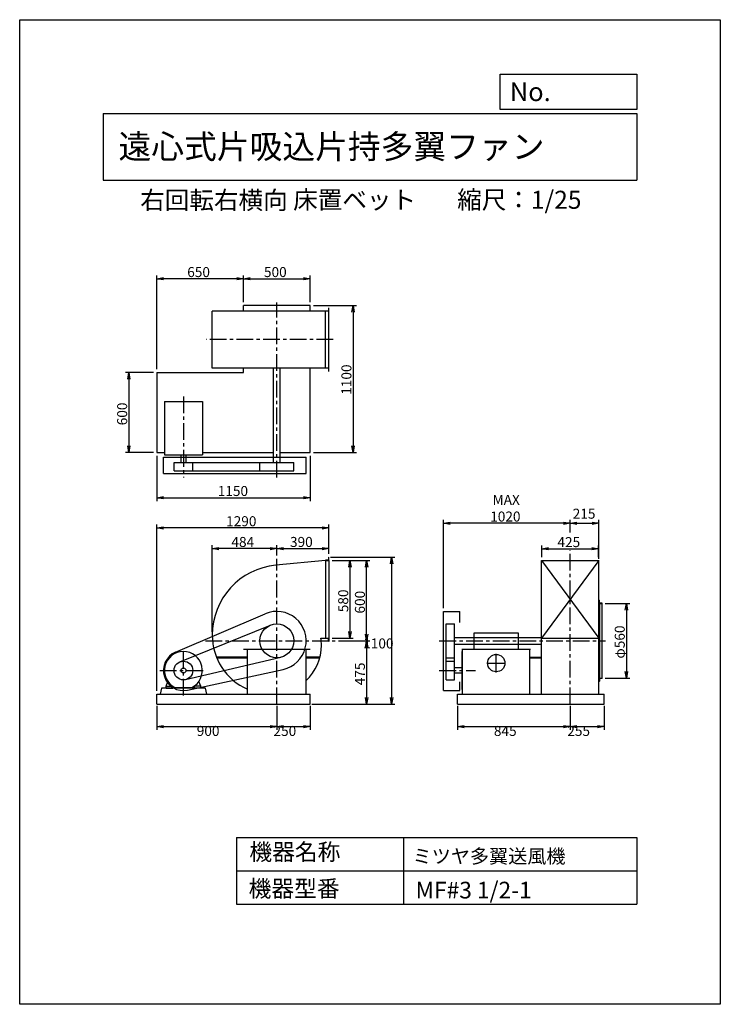
# Model space of a CAD drawing. Extents: x 0 to 5250, y 0 to 7375.
import ezdxf

# ---------------------------------------------------------------- set-up
doc = ezdxf.new("R2010")
doc.units = 0
doc.header["$LTSCALE"] = 100
doc.linetypes.add('CENTER', pattern=[2, 1.25, -0.25, 0.25, -0.25])
doc.layers.get('0').update_dxf_attribs({"linetype": 'CONTINUOUS'})
doc.layers.get('DEFPOINTS').update_dxf_attribs({"linetype": 'CONTINUOUS'})
for name, color, linetype in [('1', 4, 'CONTINUOUS'), ('2', 3, 'CENTER'), ('3', 2, 'CONTINUOUS'), ('4', 7, 'CONTINUOUS')]:
    doc.layers.add(name, color=color, linetype=linetype)
doc.styles.get("Standard").update_dxf_attribs({"font": 'simplex.shx', "bigfont": 'extfont.shx'})
doc.dimstyles.get("Standard").update_dxf_attribs({"dimtxt": 2.5, "dimasz": 2.5, "dimexe": 1.25, "dimexo": 0.625, "dimtad": 1, "dimcen": 2.5, "dimazin": 3, "dimtfac": 1, "dimtmove": 0, "dimatfit": 3})

# ---------------------------------------------------------------- blocks, each defined once
blk = doc.blocks.new('_OPEN')
at = {"color": 0, "linetype": 'BYBLOCK'}
for p, q in [((-1, 0.17), (0, 0)), ((0, 0), (-1, -0.17)), ((0, 0), (-1, 0))]:
    blk.add_line(p, q, dxfattribs=at)
blk = doc.blocks.new('*D2')
at = {"linetype": 'BYBLOCK'}
for p, q in [((6073.9, 1545.2), (6257.2, 1545.2)), ((6232.2, 1495.2), (6232.2, 1035.2)), ((6073.9, 985.2), (6257.2, 985.2))]:
    blk.add_line(p, q, dxfattribs=at)
at = {"layer": 'DEFPOINTS', "color": 0, "linetype": 'BYBLOCK'}
for p in [(6048.9, 1545.2), (6048.9, 985.2), (6232.2, 985.2)]:
    blk.add_point(p, dxfattribs=at)
at = {"linetype": 'BYBLOCK', "xscale": 50, "yscale": 50, "zscale": 50}
for p, rotation in [((6232.2, 1545.2), 90), ((6232.2, 985.2), 270)]:
    blk.add_blockref('_OPEN', p, dxfattribs=dict(at, rotation=rotation))
at = {"layer": '3'}
blk.add_text('φ560', height=75, rotation=90, dxfattribs=at).set_placement((6219.7, 1131.3))
blk = doc.blocks.new('*D3')
at = {"linetype": 'BYBLOCK'}
for p, q in [((3362.6, 3800.4), (3362.6, 4001.6)), ((3862.6, 3800.4), (3862.6, 4001.6)), ((3412.6, 3976.6), (3812.6, 3976.6))]:
    blk.add_line(p, q, dxfattribs=at)
at = {"layer": 'DEFPOINTS', "color": 0, "linetype": 'BYBLOCK'}
for p in [(3862.6, 3976.6), (3362.6, 3775.4), (3862.6, 3775.4)]:
    blk.add_point(p, dxfattribs=at)
at = {"linetype": 'BYBLOCK', "xscale": 50, "yscale": 50, "zscale": 50, "rotation": 180}
blk.add_blockref('_OPEN', (3362.6, 3976.6), dxfattribs=at)
at = {"linetype": 'BYBLOCK', "xscale": 50, "yscale": 50, "zscale": 50}
blk.add_blockref('_OPEN', (3862.6, 3976.6), dxfattribs=at)
at = {"layer": '3'}
blk.add_text('500', height=75, dxfattribs=at).set_placement((3516.2, 3989.1))
blk = doc.blocks.new('*D4')
at = {"linetype": 'BYBLOCK'}
for p, q in [((1026.8, 4108.4), (1026.8, 3769.8)), ((2176.8, 4108.4), (2176.8, 3769.8)), ((1076.8, 3794.8), (2126.8, 3794.8))]:
    blk.add_line(p, q, dxfattribs=at)
at = {"layer": 'DEFPOINTS', "color": 0, "linetype": 'BYBLOCK'}
for p in [(1026.8, 4133.4), (2176.8, 4133.4), (2176.8, 3794.8)]:
    blk.add_point(p, dxfattribs=at)
at = {"linetype": 'BYBLOCK', "xscale": 50, "yscale": 50, "zscale": 50, "rotation": 180}
blk.add_blockref('_OPEN', (1026.8, 3794.8), dxfattribs=at)
at = {"linetype": 'BYBLOCK', "xscale": 50, "yscale": 50, "zscale": 50}
blk.add_blockref('_OPEN', (2176.8, 3794.8), dxfattribs=at)
at = {"layer": '3'}
blk.add_text('1150', height=75, dxfattribs=at).set_placement((1484, 3807.3))
blk = doc.blocks.new('*D5')
at = {"linetype": 'BYBLOCK'}
for p, q in [((2687.6, 3275.4), (2478.7, 3275.4)), ((2503.7, 3225.4), (2503.7, 2725.4)), ((2687.6, 2675.4), (2478.7, 2675.4))]:
    blk.add_line(p, q, dxfattribs=at)
at = {"layer": 'DEFPOINTS', "color": 0, "linetype": 'BYBLOCK'}
for p in [(2712.6, 3275.4), (2503.7, 2675.4), (2712.6, 2675.4)]:
    blk.add_point(p, dxfattribs=at)
at = {"linetype": 'BYBLOCK', "xscale": 50, "yscale": 50, "zscale": 50}
for p, rotation in [((2503.7, 3275.4), 90), ((2503.7, 2675.4), 270)]:
    blk.add_blockref('_OPEN', p, dxfattribs=dict(at, rotation=rotation))
at = {"layer": '3'}
blk.add_text('600', height=75, rotation=90, dxfattribs=at).set_placement((2491.2, 2878.9))
blk = doc.blocks.new('*D6')
at = {"linetype": 'BYBLOCK'}
for p, q in [((3887.6, 3775.4), (4209.1, 3775.4)), ((4184.1, 3725.4), (4184.1, 2725.4)), ((3887.6, 2675.4), (4209.1, 2675.4))]:
    blk.add_line(p, q, dxfattribs=at)
at = {"layer": 'DEFPOINTS', "color": 0, "linetype": 'BYBLOCK'}
for p in [(3862.6, 3775.4), (3862.6, 2675.4), (4184.1, 2675.4)]:
    blk.add_point(p, dxfattribs=at)
at = {"linetype": 'BYBLOCK', "xscale": 50, "yscale": 50, "zscale": 50}
for p, rotation in [((4184.1, 3775.4), 90), ((4184.1, 2675.4), 270)]:
    blk.add_blockref('_OPEN', p, dxfattribs=dict(at, rotation=rotation))
at = {"layer": '3'}
blk.add_text('1100', height=75, rotation=90, dxfattribs=at).set_placement((4171.6, 3107.5))
blk = doc.blocks.new('*D7')
at = {"linetype": 'BYBLOCK'}
for p, q in [((2712.6, 3300.4), (2712.6, 4001.6)), ((3362.6, 3800.4), (3362.6, 4001.6)), ((3312.6, 3976.6), (2762.6, 3976.6))]:
    blk.add_line(p, q, dxfattribs=at)
at = {"layer": 'DEFPOINTS', "color": 0, "linetype": 'BYBLOCK'}
for p in [(2712.6, 3976.6), (3362.6, 3775.4), (2712.6, 3275.4)]:
    blk.add_point(p, dxfattribs=at)
at = {"linetype": 'BYBLOCK', "xscale": 50, "yscale": 50, "zscale": 50, "rotation": 180}
blk.add_blockref('_OPEN', (2712.6, 3976.6), dxfattribs=at)
at = {"linetype": 'BYBLOCK', "xscale": 50, "yscale": 50, "zscale": 50}
blk.add_blockref('_OPEN', (3362.6, 3976.6), dxfattribs=at)
at = {"layer": '3'}
blk.add_text('650', height=75, dxfattribs=at).set_placement((2941.2, 3989.1))
blk = doc.blocks.new('*D8')
at = {"linetype": 'BYBLOCK'}
for p, q in [((4027.6, 1865.2), (4185.1, 1865.2)), ((4160.1, 1815.2), (4160.1, 1335.2)), ((4027.6, 1285.2), (4185.1, 1285.2))]:
    blk.add_line(p, q, dxfattribs=at)
at = {"layer": 'DEFPOINTS', "color": 0, "linetype": 'BYBLOCK'}
for p in [(4002.6, 1865.2), (4002.6, 1285.2), (4160.1, 1285.2)]:
    blk.add_point(p, dxfattribs=at)
at = {"linetype": 'BYBLOCK', "xscale": 50, "yscale": 50, "zscale": 50}
for p, rotation in [((4160.1, 1865.2), 90), ((4160.1, 1285.2), 270)]:
    blk.add_blockref('_OPEN', p, dxfattribs=dict(at, rotation=rotation))
at = {"layer": '3'}
blk.add_text('580', height=75, rotation=90, dxfattribs=at).set_placement((4147.6, 1478.8))
blk = doc.blocks.new('*D9')
at = {"linetype": 'BYBLOCK'}
for p, q in [((4027.6, 1865.2), (4310.2, 1865.2)), ((4285.2, 1315.2), (4285.2, 1815.2)), ((4075, 1265.2), (4310.2, 1265.2))]:
    blk.add_line(p, q, dxfattribs=at)
at = {"layer": 'DEFPOINTS', "color": 0, "linetype": 'BYBLOCK'}
for p in [(4002.6, 1865.2), (4285.2, 1865.2), (4050, 1265.2)]:
    blk.add_point(p, dxfattribs=at)
at = {"linetype": 'BYBLOCK', "xscale": 50, "yscale": 50, "zscale": 50}
for p, rotation in [((4285.2, 1865.2), 90), ((4285.2, 1265.2), 270)]:
    blk.add_blockref('_OPEN', p, dxfattribs=dict(at, rotation=rotation))
at = {"layer": '3'}
blk.add_text('600', height=75, rotation=90, dxfattribs=at).set_placement((4272.7, 1468.8))
blk = doc.blocks.new('*D10')
at = {"linetype": 'BYBLOCK'}
for p, q in [((5599.1, 1890.2), (5599.1, 1979)), ((5649.1, 1954), (5974.1, 1954)), ((6024.1, 1890.2), (6024.1, 1979))]:
    blk.add_line(p, q, dxfattribs=at)
at = {"layer": 'DEFPOINTS', "color": 0, "linetype": 'BYBLOCK'}
for p in [(6024.1, 1954), (5599.1, 1865.2), (6024.1, 1865.2)]:
    blk.add_point(p, dxfattribs=at)
at = {"linetype": 'BYBLOCK', "xscale": 50, "yscale": 50, "zscale": 50, "rotation": 180}
blk.add_blockref('_OPEN', (5599.1, 1954), dxfattribs=at)
at = {"linetype": 'BYBLOCK', "xscale": 50, "yscale": 50, "zscale": 50}
blk.add_blockref('_OPEN', (6024.1, 1954), dxfattribs=at)
at = {"layer": '3'}
blk.add_text('425', height=75, dxfattribs=at).set_placement((5715.2, 1966.5))
blk = doc.blocks.new('*U23')
at = {"layer": '3'}
for s, p in [('MAX', (3543.5, 3741)), ('1020', (3525.6, 3616))]:
    blk.add_text(s, height=75, dxfattribs=at).set_placement(p)
blk = doc.blocks.new('*D11')
at = {"linetype": 'BYBLOCK'}
for p, q in [((3175.4, 2968.2), (3175.4, 3628.5)), ((4125.9, 3535.1), (4125.9, 3628.5)), ((4075.9, 3603.5), (3225.4, 3603.5))]:
    blk.add_line(p, q, dxfattribs=at)
at = {"layer": 'DEFPOINTS', "color": 0, "linetype": 'BYBLOCK'}
for p in [(3175.4, 3603.5), (4125.9, 3510.1), (3175.4, 2943.2)]:
    blk.add_point(p, dxfattribs=at)
at = {"linetype": 'BYBLOCK', "xscale": 50, "yscale": 50, "zscale": 50, "rotation": 180}
blk.add_blockref('_OPEN', (3175.4, 3603.5), dxfattribs=at)
at = {"linetype": 'BYBLOCK', "xscale": 50, "yscale": 50, "zscale": 50}
blk.add_blockref('_OPEN', (4125.9, 3603.5), dxfattribs=at)
at = {"layer": '3'}
blk.add_blockref('*U23', (0, 0), dxfattribs=at)
blk = doc.blocks.new('*D12')
at = {"linetype": 'BYBLOCK'}
for p, q in [((3612.6, 1904.2), (3612.6, 1980.1)), ((3662.6, 1955.1), (3952.6, 1955.1)), ((4002.6, 1915.2), (4002.6, 1980.1))]:
    blk.add_line(p, q, dxfattribs=at)
at = {"layer": 'DEFPOINTS', "color": 0, "linetype": 'BYBLOCK'}
for p in [(4002.6, 1955.1), (3612.6, 1879.2), (4002.6, 1890.2)]:
    blk.add_point(p, dxfattribs=at)
at = {"linetype": 'BYBLOCK', "xscale": 50, "yscale": 50, "zscale": 50, "rotation": 180}
blk.add_blockref('_OPEN', (3612.6, 1955.1), dxfattribs=at)
at = {"linetype": 'BYBLOCK', "xscale": 50, "yscale": 50, "zscale": 50}
blk.add_blockref('_OPEN', (4002.6, 1955.1), dxfattribs=at)
at = {"layer": '3'}
blk.add_text('390', height=75, dxfattribs=at).set_placement((3711.2, 1967.6))
blk = doc.blocks.new('*D13')
at = {"linetype": 'BYBLOCK'}
for p, q in [((3128.6, 1332.3), (3128.6, 1980.1)), ((3562.6, 1955.1), (3178.6, 1955.1)), ((3612.6, 1904.2), (3612.6, 1980.1))]:
    blk.add_line(p, q, dxfattribs=at)
at = {"layer": 'DEFPOINTS', "color": 0, "linetype": 'BYBLOCK'}
for p in [(3128.6, 1955.1), (3612.6, 1879.2), (3128.6, 1307.3)]:
    blk.add_point(p, dxfattribs=at)
at = {"linetype": 'BYBLOCK', "xscale": 50, "yscale": 50, "zscale": 50, "rotation": 180}
blk.add_blockref('_OPEN', (3128.6, 1955.1), dxfattribs=at)
at = {"linetype": 'BYBLOCK', "xscale": 50, "yscale": 50, "zscale": 50}
blk.add_blockref('_OPEN', (3612.6, 1955.1), dxfattribs=at)
at = {"layer": '3'}
blk.add_text('484', height=75, dxfattribs=at).set_placement((3272.4, 1967.6))
blk = doc.blocks.new('*D14')
at = {"linetype": 'BYBLOCK'}
for p, q in [((4075, 1265.2), (4310.2, 1265.2)), ((4285.2, 1215.2), (4285.2, 840.2)), ((3887.6, 790.2), (4310.2, 790.2))]:
    blk.add_line(p, q, dxfattribs=at)
at = {"layer": 'DEFPOINTS', "color": 0, "linetype": 'BYBLOCK'}
for p in [(4050, 1265.2), (3862.6, 790.2), (4285.2, 790.2)]:
    blk.add_point(p, dxfattribs=at)
at = {"linetype": 'BYBLOCK', "xscale": 50, "yscale": 50, "zscale": 50}
for p, rotation in [((4285.2, 1265.2), 90), ((4285.2, 790.2), 270)]:
    blk.add_blockref('_OPEN', p, dxfattribs=dict(at, rotation=rotation))
at = {"layer": '3'}
blk.add_text('475', height=75, rotation=90, dxfattribs=at).set_placement((4272.7, 931.3))
blk = doc.blocks.new('*D15')
at = {"linetype": 'BYBLOCK'}
for p, q in [((2712.6, 890.2), (2712.6, 2135.4)), ((3952.6, 2110.4), (2762.6, 2110.4)), ((4002.6, 1915.2), (4002.6, 2135.4))]:
    blk.add_line(p, q, dxfattribs=at)
at = {"layer": 'DEFPOINTS', "color": 0, "linetype": 'BYBLOCK'}
for p in [(2712.6, 2110.4), (4002.6, 1890.2), (2712.6, 865.2)]:
    blk.add_point(p, dxfattribs=at)
at = {"linetype": 'BYBLOCK', "xscale": 50, "yscale": 50, "zscale": 50, "rotation": 180}
blk.add_blockref('_OPEN', (2712.6, 2110.4), dxfattribs=at)
at = {"linetype": 'BYBLOCK', "xscale": 50, "yscale": 50, "zscale": 50}
blk.add_blockref('_OPEN', (4002.6, 2110.4), dxfattribs=at)
at = {"layer": '3'}
blk.add_text('1290', height=75, dxfattribs=at).set_placement((3232.6, 2122.9))
blk = doc.blocks.new('*D17')
at = {"color": 0, "linetype": 'BYBLOCK'}
for p, q in [((4340.9, 3335.7), (4340.9, 3628.5)), ((4175.9, 3603.5), (4290.9, 3603.5))]:
    blk.add_line(p, q, dxfattribs=at)
at = {"layer": 'DEFPOINTS', "color": 0, "linetype": 'BYBLOCK'}
for p in [(4340.9, 3603.5), (4125.9, 3510.1), (4340.9, 3323.2)]:
    blk.add_point(p, dxfattribs=at)
at = {"color": 0, "linetype": 'BYBLOCK', "xscale": 50, "yscale": 50, "zscale": 50, "rotation": 180}
blk.add_blockref('_OPEN', (4125.9, 3603.5), dxfattribs=at)
at = {"color": 0, "linetype": 'BYBLOCK', "xscale": 50, "yscale": 50, "zscale": 50}
blk.add_blockref('_OPEN', (4340.9, 3603.5), dxfattribs=at)
at = {"layer": '3', "color": 0}
blk.add_text('215', height=75, dxfattribs=at).set_placement((4144.1, 3637.3))
blk = doc.blocks.new('*D18')
at = {"layer": '3', "color": 0}
for p, q in [((1026.8, 2235.7), (1026.8, 2055.3)), ((1926.8, 2235.7), (1926.8, 2055.3)), ((1076.8, 2080.3), (1876.8, 2080.3))]:
    blk.add_line(p, q, dxfattribs=at)
at = {"layer": 'DEFPOINTS', "color": 0}
for p in [(1026.8, 2248.2), (1926.8, 2248.2), (1926.8, 2080.3)]:
    blk.add_point(p, dxfattribs=at)
at = {"layer": '3', "color": 0, "xscale": 50, "yscale": 50, "zscale": 50, "rotation": 180}
blk.add_blockref('_OPEN', (1026.8, 2080.3), dxfattribs=at)
at = {"layer": '3', "color": 0, "xscale": 50, "yscale": 50, "zscale": 50}
blk.add_blockref('_OPEN', (1926.8, 2080.3), dxfattribs=at)
at = {"layer": '3', "color": 0}
blk.add_text('900', height=75, dxfattribs=at).set_placement((1326.8, 2010))
blk = doc.blocks.new('*D19')
at = {"layer": '3', "color": 0}
for p, q in [((1926.8, 2235.7), (1926.8, 2055.3)), ((2176.8, 2235.7), (2176.8, 2055.3)), ((1976.8, 2080.3), (2126.8, 2080.3))]:
    blk.add_line(p, q, dxfattribs=at)
at = {"layer": 'DEFPOINTS', "color": 0}
for p in [(1926.8, 2248.2), (2176.8, 2248.2), (2176.8, 2080.3)]:
    blk.add_point(p, dxfattribs=at)
at = {"layer": '3', "color": 0, "xscale": 50, "yscale": 50, "zscale": 50, "rotation": 180}
blk.add_blockref('_OPEN', (1926.8, 2080.3), dxfattribs=at)
at = {"layer": '3', "color": 0, "xscale": 50, "yscale": 50, "zscale": 50}
blk.add_blockref('_OPEN', (2176.8, 2080.3), dxfattribs=at)
at = {"layer": '3', "color": 0}
blk.add_text('250', height=75, dxfattribs=at).set_placement((1901.8, 2010))
blk = doc.blocks.new('*D20')
at = {"layer": '3', "color": 0}
for p, q in [((3280.9, 2235.7), (3280.9, 2055.3)), ((4125.9, 2235.7), (4125.9, 2055.3)), ((3330.9, 2080.3), (4075.9, 2080.3))]:
    blk.add_line(p, q, dxfattribs=at)
at = {"layer": 'DEFPOINTS', "color": 0}
for p in [(3280.9, 2248.2), (4125.9, 2248.2), (4125.9, 2080.3)]:
    blk.add_point(p, dxfattribs=at)
at = {"layer": '3', "color": 0, "xscale": 50, "yscale": 50, "zscale": 50, "rotation": 180}
blk.add_blockref('_OPEN', (3280.9, 2080.3), dxfattribs=at)
at = {"layer": '3', "color": 0, "xscale": 50, "yscale": 50, "zscale": 50}
blk.add_blockref('_OPEN', (4125.9, 2080.3), dxfattribs=at)
at = {"layer": '3', "color": 0}
blk.add_text('845', height=75, dxfattribs=at).set_placement((3553.4, 2010))
blk = doc.blocks.new('*D21')
at = {"layer": '3', "color": 0}
for p, q in [((4125.9, 2235.7), (4125.9, 2055.3)), ((4380.9, 2235.7), (4380.9, 2055.3)), ((4175.9, 2080.3), (4330.9, 2080.3))]:
    blk.add_line(p, q, dxfattribs=at)
at = {"layer": 'DEFPOINTS', "color": 0}
for p in [(4125.9, 2248.2), (4380.9, 2248.2), (4380.9, 2080.3)]:
    blk.add_point(p, dxfattribs=at)
at = {"layer": '3', "color": 0, "xscale": 50, "yscale": 50, "zscale": 50, "rotation": 180}
blk.add_blockref('_OPEN', (4125.9, 2080.3), dxfattribs=at)
at = {"layer": '3', "color": 0, "xscale": 50, "yscale": 50, "zscale": 50}
blk.add_blockref('_OPEN', (4380.9, 2080.3), dxfattribs=at)
at = {"layer": '3', "color": 0}
blk.add_text('255', height=75, dxfattribs=at).set_placement((4103.4, 2010))
blk = doc.blocks.new('*D22')
at = {"layer": '3', "color": 0}
for p, q in [((2329.3, 3348.2), (2811.7, 3348.2)), ((2786.7, 3298.2), (2786.7, 2298.2)), ((2189.3, 2248.2), (2811.7, 2248.2))]:
    blk.add_line(p, q, dxfattribs=at)
at = {"layer": 'DEFPOINTS', "color": 0}
for p in [(2316.8, 3348.2), (2176.8, 2248.2), (2786.7, 2248.2)]:
    blk.add_point(p, dxfattribs=at)
at = {"layer": '3', "color": 0, "xscale": 50, "yscale": 50, "zscale": 50}
for p, rotation in [((2786.7, 3348.2), 90), ((2786.7, 2248.2), 270)]:
    blk.add_blockref('_OPEN', p, dxfattribs=dict(at, rotation=rotation))
at = {"layer": '3', "color": 0}
blk.add_text('1100', height=75, dxfattribs=at).set_placement((2574.2, 2665.5))

msp = doc.modelspace()

# ---------------------------------------------------------------- linework, layer by layer
at = {"layer": '1'}
for p, q in [((2316.813, 5190.869), (1442.813, 5190.869)), ((1442.813, 4765.869), (1442.813, 5190.869)), ((2176.813, 5233.369), (1676.813, 5233.369)), ((1676.813, 5190.869), (1676.813, 5233.369)), ((2176.813, 5190.869), (2176.813, 5233.369)), ((2291.813, 4765.869), (2291.813, 5190.869)), ((2316.813, 4740.869), (2316.813, 5215.869)), ((1026.813, 4733.369), (1026.813, 4133.369)), ((1026.813, 4733.369), (1676.813, 4733.369)), ((2316.813, 4765.869), (1442.813, 4765.869)), ((1676.813, 4733.369), (1676.813, 4765.869)), ((1901.813, 4059.369), (1901.813, 4765.869)), ((1951.813, 4059.369), (1951.813, 4765.869)), ((2176.813, 4133.369), (2176.813, 4765.869)), ((1084.813, 4514.869), (1084.813, 4114.869)), ((1084.813, 4514.869), (1368.813, 4514.869)), ((1368.813, 4514.869), (1368.813, 4114.869)), ((1026.813, 4133.369), (1084.813, 4133.369)), ((1368.813, 4133.369), (1901.813, 4133.369)), ((1951.813, 4133.369), (2176.813, 4133.369)), ((1076.813, 4098.369), (2146.813, 4098.369)), ((1076.813, 3976.369), (1076.813, 4098.369)), ((1084.813, 4114.869), (1368.813, 4114.869)), ((1156.813, 4059.369), (2053.813, 4059.369)), ((1156.813, 3996.369), (1156.813, 4059.369)), ((1207.813, 4114.869), (1207.813, 4059.369)), ((1245.813, 4114.869), (1245.813, 4059.369)), ((1296.813, 3996.369), (1296.813, 4059.369)), ((1799.813, 3996.369), (1799.813, 4059.369)), ((2053.813, 3996.369), (2053.813, 4059.369)), ((2146.813, 3976.369), (2146.813, 4098.369)), ((1156.813, 3996.369), (2053.813, 3996.369)), ((1076.813, 3976.369), (2146.813, 3976.369)), ((2291.813, 3323.21), (1920.537, 3288.989)), ((2291.813, 3323.21), (2291.813, 2743.21)), ((2316.813, 3323.21), (2316.813, 2743.21)), ((3910.855, 2743.21), (3910.855, 3323.21)), ((3910.855, 3323.21), (4340.855, 3323.21)), ((4340.855, 3323.21), (3910.855, 2743.21)), ((3910.855, 3323.21), (4340.855, 2743.21)), ((4340.855, 2743.21), (4340.855, 3323.21)), ((4340.855, 2323.21), (4340.855, 3002.838)), ((4343.855, 3002.838), (4343.855, 2419.838)), ((4365.855, 2442.838), (4365.855, 3002.838)), ((1167.871, 2638.144), (1840.365, 2925.513)), ((3175.355, 2943.21), (3297.355, 2943.21)), ((3175.355, 2350.21), (3175.355, 2943.21)), ((3297.355, 2860.854), (3297.355, 2943.21)), ((1200.454, 2565.057), (1878.991, 2840.862)), ((3195.355, 2430.21), (3195.355, 2850.21)), ((3195.355, 2850.21), (3258.355, 2850.21)), ((3258.355, 2430.21), (3258.355, 2850.21)), ((2256.11, 2743.21), (2291.813, 2743.21)), ((3258.355, 2748.21), (3910.855, 2748.21)), ((3404.788, 2660.01), (3404.788, 2781.584)), ((3404.788, 2781.584), (3735.736, 2781.584)), ((3735.736, 2781.584), (3735.736, 2660.01)), ((3910.855, 2323.21), (3910.855, 2743.21)), ((3910.855, 2743.21), (4340.855, 2743.21)), ((1676.813, 2660.01), (2176.813, 2660.01)), ((1706.813, 2323.21), (1706.813, 2660.01)), ((2146.813, 2323.21), (2146.813, 2660.01)), ((3258.355, 2698.21), (3910.855, 2698.21)), ((3313.355, 2660.01), (3828.355, 2660.01)), ((3318.855, 2323.21), (3318.855, 2660.01)), ((3822.855, 2323.21), (3822.855, 2660.01)), ((1242.822, 2432.065), (1955.858, 2599.575)), ((1706.813, 2601.01), (1478.161, 2601.01)), ((1478.161, 2592.01), (1478.161, 2601.01)), ((1706.813, 2592.01), (1478.161, 2592.01)), ((2247.431, 2601.01), (2146.813, 2601.01)), ((2247.431, 2592.01), (2146.813, 2592.01)), ((2247.431, 2592.01), (2247.431, 2601.01)), ((3195.355, 2596.21), (3258.355, 2596.21)), ((3318.855, 2642.21), (3313.855, 2642.21)), ((3313.855, 2642.21), (3313.855, 2358.21)), ((3570.855, 2485.283), (3570.855, 2625.283)), ((3822.855, 2601.01), (3910.855, 2601.01)), ((3822.855, 2595.01), (3910.855, 2595.01)), ((1258.519, 2353.599), (1973.315, 2508.18)), ((3195.355, 2570.21), (3258.355, 2570.21)), ((3313.855, 2519.21), (3258.355, 2519.21)), ((3500.855, 2555.283), (3640.855, 2555.283)), ((3313.855, 2481.21), (3258.355, 2481.21)), ((4340.855, 2442.838), (4365.855, 2442.838)), ((4340.855, 2417.838), (4340.855, 2442.838)), ((4363.855, 2439.838), (4347.855, 2439.838)), ((4365.855, 2442.838), (4365.855, 2441.838)), ((1096.813, 2383.21), (1110.842, 2417.402)), ((1096.813, 2383.21), (1145.466, 2383.21)), ((1096.813, 2368.21), (1096.813, 2383.21)), ((1096.813, 2368.21), (1146.813, 2368.21)), ((1146.813, 2382.285), (1146.813, 2368.21)), ((1163.414, 2372.59), (1290.212, 2372.59)), ((1306.813, 2382.285), (1306.813, 2368.21)), ((1356.813, 2368.21), (1306.813, 2368.21)), ((1356.813, 2383.21), (1308.159, 2383.21)), ((1356.813, 2383.21), (1342.784, 2417.402)), ((1356.813, 2368.21), (1356.813, 2383.21)), ((3195.355, 2430.21), (3258.355, 2430.21)), ((3297.355, 2350.21), (3297.355, 2416.545)), ((4341.855, 2417.838), (4340.855, 2417.838)), ((1026.813, 2323.21), (2176.813, 2323.21)), ((1026.813, 2248.21), (1026.813, 2323.21)), ((2176.813, 2248.21), (2176.813, 2323.21)), ((3175.355, 2350.21), (3297.355, 2350.21)), ((3280.855, 2323.21), (4380.855, 2323.21)), ((3280.855, 2248.21), (3280.855, 2323.21)), ((3318.855, 2358.21), (3313.855, 2358.21)), ((4380.855, 2248.21), (4380.855, 2323.21)), ((1026.813, 2248.21), (2176.813, 2248.21)), ((3280.855, 2248.21), (4380.855, 2248.21))]:
    msp.add_line(p, q, dxfattribs=at)
for points in [[(2316.813, 3323.21), (2316.813, 3348.21), (2315.813, 3348.21, 0.41421356), (2313.813, 3346.21), (2313.813, 3330.21, -0.41421356), (2309.813, 3326.21), (2293.813, 3326.21, 0.41421356), (2291.813, 3324.21), (2291.813, 3323.21)], [(4340.855, 3002.838), (4365.855, 3002.838), (4365.855, 3003.838, 0.41421356), (4363.855, 3005.838), (4347.855, 3005.838, -0.41421356), (4343.855, 3009.838), (4343.855, 3025.838, 0.41421356), (4341.855, 3027.838), (4340.855, 3027.838)], [(2316.813, 2743.21), (2316.813, 2718.21), (2315.813, 2718.21, -0.41421356), (2313.813, 2720.21), (2313.813, 2736.21, 0.41421356), (2309.813, 2740.21), (2293.813, 2740.21, -0.41421356), (2291.813, 2742.21), (2291.813, 2743.21)]]:
    msp.add_lwpolyline(points, format="xyb", close=True, dxfattribs=at)
msp.add_lwpolyline([(1051.813, 2323.21), (1401.813, 2323.21), (1391.813, 2368.21), (1061.813, 2368.21)], close=True, dxfattribs=at)
for centre, radius in [((1926.813, 2723.21), 127), ((3570.855, 2555.283), 65), ((1226.813, 2500.21), 70), ((1226.813, 2500.21), 19)]:
    msp.add_circle(centre, radius, dxfattribs=at)
for centre, radius, start, end in [((1968.813, 2765.21), 526, 95.2660043, 180), ((1926.813, 2723.21), 220, 282.2028508, 113.1379348), ((1884.813, 2765.21), 442, 180, 246.2519879), ((1959.813, 2690.21), 301, 0, 10.1414981), ((1893.813, 2690.21), 367, 313.5805203, 0), ((1226.813, 2500.21), 150, 113.1379348, 282.2028508), ((1226.813, 2500.21), 142, 296.4173803, 243.5826197), ((4347.855, 2435.838), 4, 90, 180), ((4363.855, 2441.838), 2, 270, 0), ((4341.855, 2419.838), 2, 270, 0)]:
    msp.add_arc(centre, radius, start, end, dxfattribs=at)
at = {"layer": '2'}
for p, q in [((1926.813, 3945.488), (1926.813, 5256.268)), ((2348.936, 4978.369), (1397.158, 4978.369)), ((1226.813, 4551.932), (1226.813, 3944.859)), ((4125.855, 2248.21), (4125.855, 3402.222)), ((1926.813, 2248.21), (1926.813, 3337.236)), ((1392.163, 2723.21), (2364.164, 2723.21)), ((3144.475, 2723.21), (4390.528, 2723.21)), ((1226.813, 2313.207), (1226.813, 2652.71)), ((1049.925, 2500.21), (1379.313, 2500.21)), ((3144.475, 2500.21), (3414.725, 2500.21)), ((3144.475, 2500.21), (3414.725, 2500.21))]:
    msp.add_line(p, q, dxfattribs=at)
at = {"layer": '4'}
for p, q in [((0, 0), (0, 7375)), ((0, 7375), (5250, 7375)), ((5250, 7375), (5250, 7375)), ((5250, 7375), (5250, 0)), ((3601.544, 6703.159), (3601.544, 6966.631)), ((3601.544, 6966.631), (4625, 6966.631)), ((4625, 6966.631), (4625, 6703.159)), ((625, 6673.522), (4625, 6673.522)), ((625, 6673.522), (625, 6173.522)), ((4625, 6703.159), (3601.544, 6703.159)), ((4625, 6673.522), (4625, 6173.522)), ((625, 6173.522), (4625, 6173.522)), ((1625, 1250), (1625, 750)), ((1625, 1250), (4625, 1250)), ((2875, 1250), (2875, 750)), ((4625, 1250), (4625, 750)), ((1625, 1000), (4625, 1000)), ((1625, 750), (4625, 750)), ((5250, 0), (0, 0))]:
    msp.add_line(p, q, dxfattribs=at)

# ---------------------------------------------------------------- texts
for s, height, p in [('No.', 140, (3672.424, 6765.153)), ('遠心式片吸込片持多翼ファン', 180, (740.419, 6334.702)), ('右回転右横向', 135, (903.158, 5955.799)), ('床置ベット', 135, (2049.47, 5958.572)), ('縮尺：1/25', 135, (3278.24, 5958.572)), ('機器名称', 125, (1721.255, 1078.858)), ('ミツヤ多翼送風機', 105, (2944.197, 1056.429)), ('機器型番', 125, (1715.645, 804.113)), ('MF#3 1/2-1', 125, (2966.636, 792.899))]:
    msp.add_text(s, height=height, dxfattribs=at).set_placement(p)

# ---------------------------------------------------------------- dimensions: what is measured, and where the dimension line sits
at = {"layer": '3'}
for base, p1, p2, picture, middle in [((1026.813, 5434.644), (1676.813, 5233.369), (1026.813, 4733.369), '*D7', (1351.813, 5484.644)), ((2176.813, 5434.644), (1676.813, 5233.369), (2176.813, 5233.369), '*D3', (1926.813, 5484.644)), ((1026.813, 3568.377), (2316.813, 3348.21), (1026.813, 2323.21), '*D15', (1671.813, 3618.377)), ((1442.813, 3413.096), (1926.813, 3337.236), (1442.813, 2765.301), '*D13', (1684.813, 3463.096)), ((2316.813, 3413.096), (1926.813, 3337.236), (2316.813, 3348.21), '*D12', (2121.813, 3463.096)), ((4338.355, 3412.061), (3913.355, 3323.21), (4338.355, 3323.21), '*D10', (4125.855, 3462.061))]:
    dim = msp.add_linear_dim(base=base, p1=p1, p2=p2, dimstyle='Standard', override={"dimscale": 25}, dxfattribs=at)
    dim.commit()
    dim.dimension.update_dxf_attribs({"geometry": picture, "text_midpoint": middle, "insert": (-1685.789, 1458.013)})
for base, p1, p2, picture, middle in [((2498.346, 4133.369), (2176.813, 5233.369), (2176.813, 4133.369), '*D6', (2448.346, 4683.369)), ((817.877, 4133.369), (1026.813, 4733.369), (1026.813, 4133.369), '*D5', (767.877, 4433.369)), ((2474.317, 2743.21), (2316.813, 3323.21), (2316.813, 2743.21), '*D8', (2424.317, 3033.21)), ((2599.419, 3323.21), (2364.164, 2723.21), (2316.813, 3323.21), '*D9', (2549.419, 3023.21)), ((2599.419, 2248.21), (2364.164, 2723.21), (2176.813, 2248.21), '*D14', (2549.419, 2485.71))]:
    dim = msp.add_linear_dim(base=base, p1=p1, p2=p2, angle=90, dimstyle='Standard', override={"dimscale": 25}, dxfattribs=at)
    dim.commit()
    dim.dimension.update_dxf_attribs({"geometry": picture, "text_midpoint": middle, "insert": (-1685.789, 1458.013)})
for base, p1, p2, override, picture, middle in [((2176.813, 3794.755), (1026.813, 4133.369), (2176.813, 4133.369), {"dimscale": 25}, '*D4', (1601.813, 3794.755)), ((4340.855, 3603.499), (4125.855, 3510.07), (4340.855, 3323.21), {"dimscale": 25, "dimdec": 0, "dimse1": 1, "dimtofl": 1}, '*D17', (4233.355, 3674.847))]:
    dim = msp.add_linear_dim(base=base, p1=p1, p2=p2, dimstyle='Standard', override=override, dxfattribs=at)
    dim.commit()
    dim.dimension.update_dxf_attribs({"geometry": picture, "text_midpoint": middle, "dimtype": 128})
dim = msp.add_linear_dim(base=(3175.355, 3603.499), p1=(4125.855, 3510.07), p2=(3175.355, 2943.21), text='MAX\\P1020', dimstyle='Standard', override={"dimscale": 25}, dxfattribs=at)
dim.commit()
dim.dimension.update_dxf_attribs({"geometry": '*D11', "text_midpoint": (3650.605, 3715.999)})
dim = msp.add_linear_dim(base=(2786.689, 2248.21), p1=(2316.813, 3348.21), p2=(2176.813, 2248.21), angle=90, dimstyle='Standard', override={"dimscale": 25, "dimdec": 0, "dimtofl": 1, "dimtmove": 0}, dxfattribs=at)
dim.commit()
dim.dimension.update_dxf_attribs({"geometry": '*D22', "text_midpoint": (2724.189, 2798.21)})
dim = msp.add_linear_dim(base=(4546.458, 2443.21), p1=(4363.155, 3003.21), p2=(4363.155, 2443.21), angle=90, text='φ560', dimstyle='Standard', override={"dimscale": 25}, dxfattribs=at)
dim.commit()
dim.dimension.update_dxf_attribs({"geometry": '*D2', "text_midpoint": (4496.458, 2723.21), "insert": (-1685.789, 1458.013)})
for base, p1, p2, picture, middle in [((1926.813, 2080.303), (1026.813, 2248.21), (1926.813, 2248.21), '*D18', (1476.813, 2142.803)), ((2176.813, 2080.303), (1926.813, 2248.21), (2176.813, 2248.21), '*D19', (2051.813, 2142.803)), ((4125.855, 2080.303), (3280.855, 2248.21), (4125.855, 2248.21), '*D20', (3703.355, 2142.803)), ((4380.855, 2080.303), (4125.855, 2248.21), (4380.855, 2248.21), '*D21', (4253.355, 2142.803))]:
    dim = msp.add_linear_dim(base=base, p1=p1, p2=p2, dimstyle='Standard', override={"dimscale": 25, "dimdec": 0, "dimtofl": 1, "dimtmove": 0}, dxfattribs=at)
    dim.commit()
    dim.dimension.update_dxf_attribs({"geometry": picture, "text_midpoint": middle})

doc.saveas('drawing.dxf')
